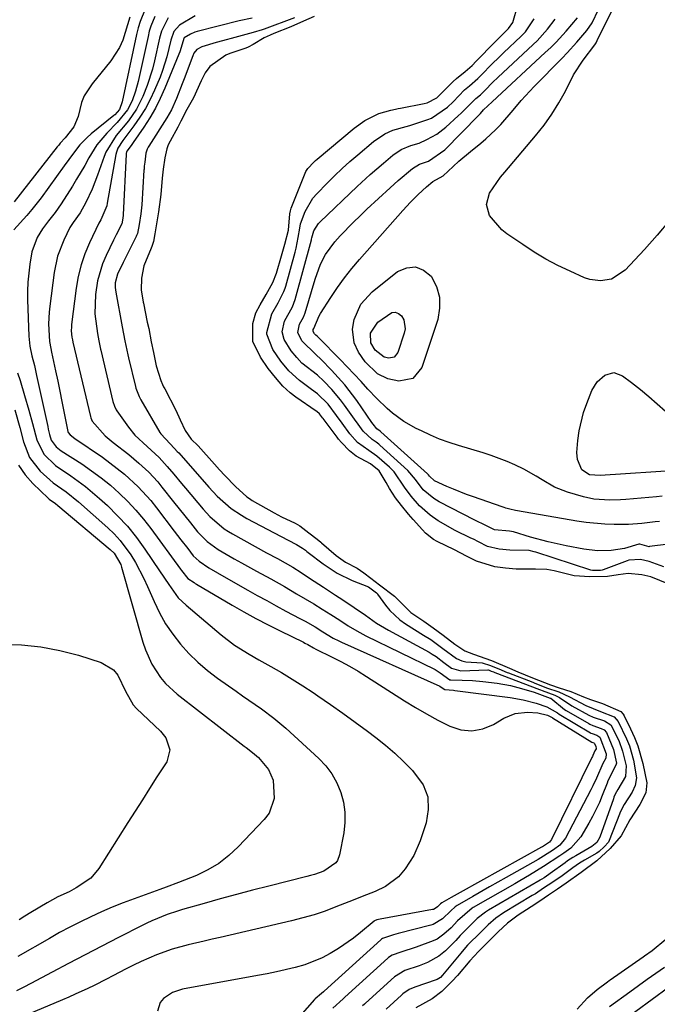
# Model space of a CAD drawing. Units: inches. Extents: x 1883931 to 1889153, y 373897 to 379151.
# Drawn here: x 1884860 to 1885021, y 374655 to 374903 of the extents above; entities that cross this region are included whole.
import ezdxf

# ---------------------------------------------------------------- set-up
doc = ezdxf.new("R2010")
doc.units = ezdxf.units.IN
doc.header["$MEASUREMENT"] = 0
doc.layers.add('7', color=7, linetype='Continuous')
doc.layers.add('8', color=7, linetype='Continuous')

msp = doc.modelspace()

# ---------------------------------------------------------------- linework, layer by layer
at = {"layer": '7', "color": 18}
for points in [[(1885023.93, 374760.59, 1632), (1885019.36, 374762.41, 1632), (1885017.08, 374762.93, 1632), (1885013.67, 374763.25, 1632), (1885011.12, 374762.96, 1632), (1885008.45, 374762.53, 1632), (1885003.98, 374762.46, 1632), (1885000.05, 374762.67, 1632), (1884995.66, 374763.8, 1632), (1884995.03, 374763.95, 1632), (1884993.13, 374764.29, 1632), (1884990.25, 374764.41, 1632), (1884985.39, 374764.35, 1632), (1884982.75, 374764.62, 1632), (1884980.06, 374765, 1632), (1884975.39, 374766.36, 1632), (1884972.9, 374767.7, 1632), (1884969.84, 374769.27, 1632), (1884965.46, 374771.37, 1632), (1884964.54, 374771.87, 1632), (1884962.55, 374773.49, 1632), (1884961.8, 374774.35, 1632), (1884959.39, 374776.95, 1632), (1884958.25, 374778.24, 1632), (1884956.45, 374780.48, 1632), (1884954.99, 374782.42, 1632), (1884953.42, 374784.77, 1632), (1884952.58, 374786.25, 1632), (1884950.85, 374789.24, 1632), (1884948.7, 374791, 1632), (1884945.06, 374792.89, 1632), (1884943.36, 374794.27, 1632), (1884941.37, 374796.33, 1632), (1884940.62, 374797.22, 1632), (1884940.27, 374797.68, 1632), (1884936.73, 374802.39, 1632), (1884936.58, 374802.58, 1632), (1884935.82, 374803.56, 1632), (1884935.13, 374804.19, 1632), (1884934.97, 374804.3, 1632), (1884929.84, 374807.81, 1632), (1884928.36, 374808.93, 1632), (1884926.57, 374810.58, 1632), (1884924.7, 374812.78, 1632), (1884922.88, 374815.05, 1632), (1884920.91, 374817.89, 1632), (1884918.96, 374821.85, 1632), (1884918.93, 374826.42, 1632), (1884919.74, 374829.1, 1632), (1884920.84, 374831.15, 1632), (1884922.32, 374833.69, 1632), (1884923.99, 374836.79, 1632), (1884924.9, 374839.11, 1632), (1884926.22, 374843.5, 1632), (1884927.04, 374846.42, 1632), (1884928.01, 374849.92, 1632), (1884928.3, 374854.12, 1632), (1884928.45, 374854.84, 1632), (1884928.56, 374855.19, 1632), (1884928.68, 374855.54, 1632), (1884932.38, 374864.74, 1632), (1884932.85, 374865.57, 1632), (1884934.39, 374867.14, 1632), (1884934.8, 374867.51, 1632), (1884935.21, 374867.87, 1632), (1884944.52, 374875.73, 1632), (1884947.24, 374877.66, 1632), (1884950.78, 374879.43, 1632), (1884953.77, 374880.26, 1632), (1884955, 374880.54, 1632), (1884955.62, 374880.67, 1632), (1884956.24, 374880.79, 1632), (1884962.21, 374881.96, 1632), (1884962.92, 374882.11, 1632), (1884965.39, 374883.36, 1632), (1884965.62, 374883.59, 1632), (1884969.53, 374887.5, 1632), (1884970.35, 374888.26, 1632), (1884972.54, 374890.02, 1632), (1884974.28, 374891.51, 1632), (1884975.32, 374892.6, 1632), (1884975.67, 374892.96, 1632), (1884976.02, 374893.33, 1632), (1884979.32, 374896.75, 1632), (1884980.83, 374898.29, 1632), (1884983.49, 374900.87, 1632), (1884984.58, 374902.36, 1632), (1884985.85, 374906.76, 1632)], [(1885024.07, 374852.43, 1642), (1885021.01, 374848.69, 1642), (1885017.8, 374845.07, 1642), (1885012.9, 374839.84, 1642), (1885009.45, 374837.63, 1642), (1885006.7, 374837.15, 1642), (1885003.97, 374837.49, 1642), (1885002.64, 374837.95, 1642), (1884999, 374839.59, 1642), (1884995.91, 374841.08, 1642), (1884992.89, 374842.68, 1642), (1884989.95, 374844.44, 1642), (1884987.07, 374846.31, 1642), (1884983.09, 374849.05, 1642), (1884981.82, 374850.04, 1642), (1884978.7, 374853.69, 1642), (1884977.92, 374856.48, 1642), (1884978.69, 374859.27, 1642), (1884981.49, 374863.32, 1642), (1884982.52, 374864.59, 1642), (1884990.33, 374873.78, 1642), (1884992.44, 374876.45, 1642), (1884994.41, 374879.21, 1642), (1884996.19, 374882.09, 1642), (1884997.83, 374885.07, 1642), (1884999.91, 374889.17, 1642), (1885002.35, 374892.87, 1642), (1885005.27, 374896.71, 1642), (1885005.59, 374897.27, 1642), (1885005.89, 374897.84, 1642), (1885010.73, 374907.68, 1642)], [(1884891.79, 374905.79, 1644), (1884890.53, 374902.63, 1644), (1884890.04, 374901, 1644), (1884889.62, 374899.34, 1644), (1884885.96, 374882.36, 1644), (1884885.31, 374880.44, 1644), (1884884.12, 374879.07, 1644), (1884883.89, 374878.87, 1644), (1884878.19, 374874.24, 1644), (1884877.19, 374873.37, 1644), (1884875.35, 374871.48, 1644), (1884873.71, 374869.4, 1644), (1884871.34, 374866.2, 1644), (1884865.53, 374858.15, 1644), (1884863.21, 374855.14, 1644), (1884861.97, 374853.69, 1644), (1884858.63, 374850.06, 1644)], [(1884887.95, 374903.76, 1646), (1884887.34, 374901.8, 1646), (1884886.15, 374897.9, 1646), (1884885.37, 374896.05, 1646), (1884883.16, 374892.67, 1646), (1884878.42, 374886.92, 1646), (1884876.45, 374883.85, 1646), (1884875.77, 374882.17, 1646), (1884874.86, 374878.68, 1646), (1884873.77, 374876.03, 1646), (1884871.59, 374873.27, 1646), (1884870.39, 374871.92, 1646), (1884870, 374871.45, 1646), (1884869.62, 374870.98, 1646), (1884858.71, 374857.1, 1646)], [(1884894.21, 374903.89, 1642), (1884893.23, 374901.43, 1642), (1884892.85, 374900.17, 1642), (1884892.52, 374898.88, 1642), (1884890.03, 374887.53, 1642), (1884889.37, 374885.05, 1642), (1884888.5, 374882.63, 1642), (1884887.38, 374880.35, 1642), (1884884.78, 374877.18, 1642), (1884882.11, 374874.41, 1642), (1884879.65, 374871.49, 1642), (1884877.62, 374868.26, 1642), (1884876.55, 374866.3, 1642), (1884874.51, 374862.81, 1642), (1884873.44, 374861.08, 1642), (1884870.6, 374856.59, 1642), (1884869.11, 374854.43, 1642), (1884867.43, 374852.35, 1642), (1884865.86, 374850.33, 1642), (1884864.54, 374848.12, 1642), (1884863.22, 374844.53, 1642), (1884862.68, 374841.35, 1642), (1884862.21, 374836.86, 1642), (1884862.14, 374834.6, 1642), (1884862.15, 374832.34, 1642), (1884862.46, 374823.24, 1642), (1884862.69, 374820.71, 1642), (1884863.22, 374818.23, 1642), (1884863.85, 374815.76, 1642), (1884864.42, 374813.27, 1642), (1884867.21, 374800.38, 1642), (1884867.36, 374799.71, 1642), (1884867.69, 374798.38, 1642), (1884868.12, 374796.93, 1642), (1884869.37, 374795.26, 1642), (1884870.64, 374794.29, 1642), (1884875.82, 374790.94, 1642), (1884878.3, 374789.24, 1642), (1884880.71, 374787.46, 1642), (1884883.03, 374785.56, 1642), (1884885.28, 374783.57, 1642), (1884887.42, 374781.46, 1642), (1884889.47, 374779.27, 1642), (1884891.4, 374776.98, 1642), (1884893.25, 374774.61, 1642), (1884900.74, 374764.39, 1642), (1884901.01, 374764.03, 1642), (1884902.58, 374762.02, 1642), (1884904.13, 374760.99, 1642), (1884904.46, 374760.79, 1642), (1884904.79, 374760.59, 1642), (1884913.72, 374755.32, 1642), (1884916.72, 374753.6, 1642), (1884919.75, 374751.92, 1642), (1884922.81, 374750.32, 1642), (1884925.9, 374748.77, 1642), (1884931.74, 374745.92, 1642), (1884932.12, 374745.73, 1642), (1884932.87, 374745.35, 1642), (1884934.24, 374744.53, 1642), (1884934.85, 374744.21, 1642), (1884938.95, 374742.2, 1642), (1884941.18, 374741.05, 1642), (1884943.39, 374739.86, 1642), (1884945.55, 374738.59, 1642), (1884947.69, 374737.27, 1642), (1884957.24, 374731.16, 1642), (1884959.99, 374729.46, 1642), (1884962.78, 374727.83, 1642), (1884965.62, 374726.29, 1642), (1884968.68, 374724.72, 1642), (1884971.47, 374723.85, 1642), (1884974.24, 374723.54, 1642), (1884976.98, 374724.08, 1642), (1884979.69, 374725.17, 1642), (1884982.33, 374726.76, 1642), (1884985.19, 374727.95, 1642), (1884988.27, 374728.27, 1642), (1884990.88, 374728.13, 1642), (1884993.31, 374727.56, 1642), (1884994.34, 374727.01, 1642), (1884994.47, 374726.92, 1642), (1884994.55, 374726.87, 1642), (1884994.59, 374726.84, 1642), (1885004.53, 374720.71, 1642), (1885005.01, 374720.53, 1642), (1885005.13, 374720.45, 1642), (1885005.48, 374719.69, 1642), (1885005.58, 374719.06, 1642), (1885005.27, 374718.49, 1642), (1885004.79, 374717.37, 1642), (1885004.67, 374717.1, 1642), (1885004.54, 374716.84, 1642), (1884994.32, 374696.12, 1642), (1884993.83, 374695.49, 1642), (1884993.3, 374695.08, 1642), (1884992.57, 374694.61, 1642), (1884992.08, 374694.31, 1642), (1884991.82, 374694.17, 1642), (1884971.29, 374682.78, 1642), (1884968.98, 374681.48, 1642), (1884966.68, 374680.16, 1642), (1884966.3, 374679.85, 1642), (1884965.6, 374679.15, 1642), (1884964.74, 374678.57, 1642), (1884964.53, 374678.5, 1642), (1884964.31, 374678.44, 1642), (1884951.07, 374676, 1642), (1884950.26, 374675.81, 1642), (1884949.67, 374675.57, 1642), (1884949.58, 374675.51, 1642), (1884946.14, 374672.63, 1642), (1884944.35, 374671.21, 1642), (1884940.59, 374668.59, 1642), (1884938.52, 374667.34, 1642), (1884936.43, 374666.27, 1642), (1884932.09, 374664.53, 1642), (1884929.69, 374663.84, 1642), (1884924.94, 374662.75, 1642), (1884922.55, 374662.26, 1642), (1884920.16, 374661.8, 1642), (1884901.23, 374658.33, 1642), (1884898.67, 374657.49, 1642), (1884896.41, 374656.01, 1642), (1884895.62, 374655.02, 1642), (1884894.94, 374652.77, 1642)], [(1884904.43, 374904.07, 1638), (1884900.5, 374901.72, 1638), (1884899.06, 374900.09, 1638), (1884898.32, 374897.96, 1638), (1884897.31, 374893.74, 1638), (1884896.2, 374890.28, 1638), (1884895.55, 374888.59, 1638), (1884894.16, 374885.28, 1638), (1884893.07, 374882.93, 1638), (1884891.86, 374880.64, 1638), (1884890.48, 374878.45, 1638), (1884888.98, 374876.32, 1638), (1884886.18, 374872.63, 1638), (1884884.94, 374870.69, 1638), (1884884.53, 374869.64, 1638), (1884884.4, 374869.08, 1638), (1884882.24, 374856.75, 1638), (1884882.1, 374856.1, 1638), (1884880.66, 374852.59, 1638), (1884880.12, 374851.73, 1638), (1884877.75, 374846.75, 1638), (1884876.6, 374843.99, 1638), (1884875.62, 374841.18, 1638), (1884874.92, 374838.29, 1638), (1884874.4, 374835.35, 1638), (1884873.24, 374826.12, 1638), (1884873.19, 374825.59, 1638), (1884873.17, 374824.53, 1638), (1884873.31, 374822.95, 1638), (1884873.44, 374822.3, 1638), (1884873.56, 374821.72, 1638), (1884873.57, 374821.65, 1638), (1884877.98, 374802.93, 1638), (1884878.08, 374802.57, 1638), (1884878.46, 374801.72, 1638), (1884881.75, 374798.01, 1638), (1884883.71, 374796.35, 1638), (1884887.65, 374793.32, 1638), (1884890.23, 374791.16, 1638), (1884892.69, 374788.87, 1638), (1884894.97, 374786.41, 1638), (1884896.05, 374785.11, 1638), (1884898.98, 374781.41, 1638), (1884901.83, 374777.83, 1638), (1884903.26, 374776.05, 1638), (1884905.04, 374773.84, 1638), (1884907.43, 374771.36, 1638), (1884910.24, 374769.36, 1638), (1884914.28, 374767.02, 1638), (1884916.13, 374765.96, 1638), (1884919.87, 374763.91, 1638), (1884923.47, 374761.95, 1638), (1884926.97, 374759.97, 1638), (1884930.01, 374758.18, 1638), (1884932.17, 374756.9, 1638), (1884934.34, 374755.6, 1638), (1884936.5, 374754.29, 1638), (1884938.63, 374752.95, 1638), (1884940.92, 374751.47, 1638), (1884943.06, 374750.08, 1638), (1884945.22, 374748.77, 1638), (1884947.47, 374747.58, 1638), (1884964.79, 374739.1, 1638), (1884964.95, 374739.02, 1638), (1884966.21, 374738.2, 1638), (1884968.71, 374736.47, 1638), (1884968.93, 374736.41, 1638), (1884971.78, 374736.33, 1638), (1884974.41, 374736.25, 1638), (1884977.04, 374736.04, 1638), (1884980.66, 374735.63, 1638), (1884983.99, 374735, 1638), (1884986.75, 374734.28, 1638), (1884989.97, 374733.29, 1638), (1884993.99, 374731.83, 1638), (1884994.06, 374731.81, 1638), (1884994.09, 374731.8, 1638), (1884994.14, 374731.79, 1638), (1884997.61, 374728.98, 1638), (1884998.02, 374728.73, 1638), (1885003.76, 374725.41, 1638), (1885004.01, 374725.27, 1638), (1885004.78, 374724.89, 1638), (1885006.86, 374724.19, 1638), (1885007.62, 374723.8, 1638), (1885008.17, 374723.15, 1638), (1885010.01, 374718.83, 1638), (1885010.7, 374715.41, 1638), (1885010.68, 374715.14, 1638), (1885010.68, 374715.07, 1638), (1885008.58, 374710.95, 1638), (1885008.35, 374710.39, 1638), (1885007.15, 374707.28, 1638), (1885006.41, 374705.47, 1638), (1885004.7, 374701.94, 1638), (1885003.74, 374700.22, 1638), (1885001.74, 374696.83, 1638), (1884999.21, 374693.98, 1638), (1884997.42, 374692.66, 1638), (1884996.45, 374692.03, 1638), (1884992.35, 374689.28, 1638), (1884988.74, 374687.09, 1638), (1884986.31, 374685.68, 1638), (1884985.1, 374684.98, 1638), (1884974.55, 374678.93, 1638), (1884974.27, 374678.77, 1638), (1884970.64, 374675.56, 1638), (1884968.99, 374673.87, 1638), (1884967.17, 374672.23, 1638), (1884965.44, 374671.01, 1638), (1884964.5, 374670.53, 1638), (1884960.2, 374668.97, 1638), (1884956.32, 374667.72, 1638), (1884954.13, 374666.97, 1638), (1884953.22, 374666.34, 1638), (1884953.01, 374666.16, 1638), (1884942.19, 374656.34, 1638), (1884941.73, 374655.92, 1638), (1884939.16, 374653.53, 1638)], [(1884934.48, 374903.88, 1632), (1884931.76, 374902.7, 1632), (1884928.52, 374901.33, 1632), (1884924.31, 374899.62, 1632), (1884923.35, 374899.22, 1632), (1884921.82, 374898.54, 1632), (1884919.07, 374896.85, 1632), (1884917.79, 374896.15, 1632), (1884917.24, 374895.94, 1632), (1884913.2, 374894.54, 1632), (1884912.18, 374894.15, 1632), (1884908.14, 374891.32, 1632), (1884906.95, 374889.65, 1632), (1884906.4, 374888.64, 1632), (1884906.16, 374888.16, 1632), (1884905.93, 374887.67, 1632), (1884903.99, 374883.35, 1632), (1884902.29, 374880.44, 1632), (1884900.82, 374877.47, 1632), (1884900.02, 374875.96, 1632), (1884898.08, 374872.43, 1632), (1884897.63, 374871.52, 1632), (1884897.25, 374870.51, 1632), (1884896.76, 374868.21, 1632), (1884896.38, 374865.39, 1632), (1884896.08, 374863.05, 1632), (1884895.74, 374858.93, 1632), (1884895.19, 374854.55, 1632), (1884894.76, 374852.05, 1632), (1884894.26, 374849.03, 1632), (1884893.9, 374847.14, 1632), (1884893.51, 374845.86, 1632), (1884893.35, 374845.44, 1632), (1884891.49, 374840.96, 1632), (1884890.91, 374837.82, 1632), (1884890.82, 374834.88, 1632), (1884891.3, 374831.81, 1632), (1884891.36, 374831.5, 1632), (1884892.35, 374826.77, 1632), (1884892.69, 374825.12, 1632), (1884893.34, 374821.8, 1632), (1884893.87, 374819.04, 1632), (1884894.61, 374815.73, 1632), (1884895.74, 374812.05, 1632), (1884896.21, 374810.96, 1632), (1884896.47, 374810.43, 1632), (1884896.73, 374809.89, 1632), (1884899.55, 374804.48, 1632), (1884900.66, 374802.12, 1632), (1884901.87, 374799.4, 1632), (1884903.43, 374797.23, 1632), (1884905.17, 374795.53, 1632), (1884909.26, 374790.9, 1632), (1884910.57, 374789.46, 1632), (1884911.89, 374788.04, 1632), (1884914.62, 374785.28, 1632), (1884917.47, 374782.65, 1632), (1884918.14, 374782.18, 1632), (1884918.83, 374781.75, 1632), (1884924.37, 374778.57, 1632), (1884926.22, 374777.57, 1632), (1884929.62, 374775.99, 1632), (1884930.82, 374775.28, 1632), (1884933.12, 374773.54, 1632), (1884935.21, 374771.94, 1632), (1884936.14, 374771.16, 1632), (1884936.33, 374771, 1632), (1884939.99, 374767.84, 1632), (1884942.38, 374766.15, 1632), (1884945.29, 374764.6, 1632), (1884946.94, 374763.49, 1632), (1884948.76, 374762.1, 1632), (1884950.95, 374760.43, 1632), (1884954.68, 374757.58, 1632), (1884955.93, 374756.39, 1632), (1884958.81, 374753.42, 1632), (1884962.1, 374751.23, 1632), (1884964.5, 374749.56, 1632), (1884966.96, 374747.68, 1632), (1884969.91, 374745.43, 1632), (1884972.47, 374743.73, 1632), (1884974.63, 374742.91, 1632), (1884979.16, 374741.36, 1632), (1884983.69, 374739.38, 1632), (1884985.85, 374738.47, 1632), (1884989.52, 374736.98, 1632), (1884994.08, 374735.16, 1632), (1884996.27, 374734.45, 1632), (1884999.24, 374733.47, 1632), (1885002.39, 374732.17, 1632), (1885004.13, 374731.48, 1632), (1885007.21, 374730.43, 1632), (1885011.78, 374728.48, 1632), (1885012.4, 374727.74, 1632), (1885012.64, 374727.32, 1632), (1885014.29, 374724.03, 1632), (1885015.26, 374721.92, 1632), (1885016.11, 374719.76, 1632), (1885017.39, 374715.3, 1632), (1885018.36, 374710.44, 1632), (1885018.1, 374707.95, 1632), (1885016.65, 374704.97, 1632), (1885014.12, 374701.07, 1632), (1885011.89, 374697.05, 1632), (1885009.11, 374693.9, 1632), (1885005.78, 374690.76, 1632), (1885001.85, 374687.79, 1632), (1884998.04, 374685.1, 1632), (1884995.82, 374683.59, 1632), (1884993.61, 374682.1, 1632), (1884991.4, 374680.6, 1632), (1884989.21, 374679.15, 1632), (1884985.93, 374677.04, 1632), (1884983.19, 374674.97, 1632), (1884980.89, 374672.8, 1632), (1884978.18, 374670.12, 1632), (1884975.92, 374667.89, 1632), (1884973.74, 374665.54, 1632), (1884970.59, 374661.76, 1632), (1884969.29, 374660.37, 1632), (1884966.64, 374657.79, 1632), (1884964.25, 374655.89, 1632), (1884960.06, 374653.67, 1632)], [(1884918.81, 374903.47, 1636), (1884915.55, 374902.77, 1636), (1884904.94, 374900.11, 1636), (1884904.36, 374899.93, 1636), (1884903.23, 374899.46, 1636), (1884901.68, 374898.49, 1636), (1884901.57, 374898.35, 1636), (1884900.9, 374896.09, 1636), (1884900.53, 374894.95, 1636), (1884900.31, 374894.38, 1636), (1884896.77, 374885.78, 1636), (1884895.62, 374883.23, 1636), (1884894.37, 374880.73, 1636), (1884892.96, 374878.31, 1636), (1884891.44, 374875.96, 1636), (1884888.77, 374872.07, 1636), (1884888.25, 374871.33, 1636), (1884887.17, 374869.89, 1636), (1884887.1, 374869.7, 1636), (1884887.05, 374869.28, 1636), (1884887.04, 374869.17, 1636), (1884887.04, 374869.13, 1636), (1884886.29, 374853.87, 1636), (1884886.29, 374853.77, 1636), (1884886.2, 374853.01, 1636), (1884885.94, 374851.55, 1636), (1884884.5, 374848.79, 1636), (1884883.85, 374847.47, 1636), (1884881.96, 374843.57, 1636), (1884881.08, 374841.49, 1636), (1884879.8, 374837.19, 1636), (1884879.26, 374833.76, 1636), (1884879.13, 374828.81, 1636), (1884879.74, 374823.86, 1636), (1884880.1, 374822, 1636), (1884880.43, 374820.37, 1636), (1884880.53, 374819.9, 1636), (1884880.59, 374819.67, 1636), (1884883.68, 374806.74, 1636), (1884884.06, 374805.5, 1636), (1884884.48, 374804.63, 1636), (1884884.66, 374804.36, 1636), (1884887.59, 374800.19, 1636), (1884889.23, 374798.17, 1636), (1884892.32, 374795.32, 1636), (1884895.33, 374792.58, 1636), (1884897.39, 374790.33, 1636), (1884899.01, 374788.37, 1636), (1884900.96, 374786.02, 1636), (1884901.94, 374784.85, 1636), (1884906.45, 374779.49, 1636), (1884908.09, 374777.69, 1636), (1884911.77, 374774.55, 1636), (1884912.79, 374773.88, 1636), (1884913.83, 374773.26, 1636), (1884919.59, 374770.06, 1636), (1884922.38, 374768.54, 1636), (1884925.2, 374767.06, 1636), (1884929.06, 374764.9, 1636), (1884931.16, 374763.53, 1636), (1884933.25, 374762.14, 1636), (1884936.8, 374759.8, 1636), (1884939.87, 374757.8, 1636), (1884941.66, 374756.65, 1636), (1884944.54, 374754.73, 1636), (1884947.36, 374752.73, 1636), (1884950.21, 374750.78, 1636), (1884953.19, 374749.02, 1636), (1884963.42, 374743.4, 1636), (1884963.69, 374743.26, 1636), (1884964.21, 374742.96, 1636), (1884965.22, 374742.3, 1636), (1884967.16, 374740.82, 1636), (1884969.08, 374739.38, 1636), (1884971.41, 374738.75, 1636), (1884978.26, 374738.95, 1636), (1884978.38, 374738.94, 1636), (1884978.62, 374738.89, 1636), (1884979.14, 374738.67, 1636), (1884979.66, 374738.45, 1636), (1884980, 374738.31, 1636), (1884991.31, 374734, 1636), (1884991.53, 374733.91, 1636), (1884991.98, 374733.74, 1636), (1884995.16, 374732.58, 1636), (1884996.34, 374731.97, 1636), (1884999.47, 374729.86, 1636), (1885003.74, 374727.52, 1636), (1885004.84, 374727, 1636), (1885007.68, 374726.06, 1636), (1885009.33, 374725.05, 1636), (1885011.3, 374721.15, 1636), (1885012.27, 374718.41, 1636), (1885013.14, 374714.72, 1636), (1885012.98, 374712.05, 1636), (1885011.04, 374708.73, 1636), (1885010.43, 374707.59, 1636), (1885010.09, 374706.81, 1636), (1885009.94, 374706.41, 1636), (1885006.53, 374696.7, 1636), (1885005.75, 374695.35, 1636), (1885004.54, 374694.36, 1636), (1885000.44, 374692, 1636), (1884999.75, 374691.6, 1636), (1884998.4, 374690.73, 1636), (1884997.75, 374690.27, 1636), (1884993.97, 374687.52, 1636), (1884993.65, 374687.3, 1636), (1884992.44, 374686.48, 1636), (1884991.88, 374686.11, 1636), (1884991.57, 374685.91, 1636), (1884991.49, 374685.87, 1636), (1884978.42, 374678.28, 1636), (1884977.65, 374677.81, 1636), (1884975.61, 374676.17, 1636), (1884973.29, 374673.88, 1636), (1884971.28, 374671.86, 1636), (1884970.15, 374670.65, 1636), (1884967.55, 374668.06, 1636), (1884965.88, 374666.65, 1636), (1884963, 374665.07, 1636), (1884960.95, 374664.25, 1636), (1884957.36, 374663.09, 1636), (1884954.72, 374661.49, 1636), (1884947.38, 374654.8, 1636), (1884947.13, 374654.57, 1636), (1884946.62, 374654.1, 1636)], [(1884929.48, 374903.54, 1634), (1884921.79, 374900.71, 1634), (1884921.35, 374900.55, 1634), (1884919.09, 374899.86, 1634), (1884914.4, 374898.63, 1634), (1884911.28, 374897.77, 1634), (1884909.72, 374897.33, 1634), (1884906.1, 374896.26, 1634), (1884904.85, 374895.59, 1634), (1884904.11, 374894.66, 1634), (1884903.8, 374893.98, 1634), (1884901.61, 374888.15, 1634), (1884901.15, 374886.91, 1634), (1884899.69, 374883.22, 1634), (1884898.45, 374880.37, 1634), (1884897.29, 374878.35, 1634), (1884892.72, 374871.19, 1634), (1884892.57, 374870.95, 1634), (1884892.33, 374870.45, 1634), (1884892.01, 374869.42, 1634), (1884891.69, 374867.15, 1634), (1884891.57, 374866.15, 1634), (1884891.52, 374865.61, 1634), (1884891.51, 374865.35, 1634), (1884891.49, 374865.09, 1634), (1884891, 374856.39, 1634), (1884890.75, 374854.08, 1634), (1884890.28, 374851.38, 1634), (1884889.83, 374849.1, 1634), (1884889.64, 374848.6, 1634), (1884889.53, 374848.36, 1634), (1884886.22, 374841.8, 1634), (1884884.85, 374838.87, 1634), (1884884.26, 374836.63, 1634), (1884884.24, 374835.46, 1634), (1884884.29, 374834.88, 1634), (1884884.38, 374834.3, 1634), (1884886.01, 374825.55, 1634), (1884886.69, 374822.02, 1634), (1884887.41, 374818.48, 1634), (1884887.6, 374817.7, 1634), (1884889.35, 374810.53, 1634), (1884889.47, 374810.09, 1634), (1884890.27, 374807.94, 1634), (1884890.7, 374807.13, 1634), (1884895.52, 374798.92, 1634), (1884895.75, 374798.57, 1634), (1884896.94, 374797.25, 1634), (1884899.24, 374794.88, 1634), (1884899.92, 374794.11, 1634), (1884900.26, 374793.72, 1634), (1884907.84, 374785.11, 1634), (1884909.98, 374782.83, 1634), (1884913.5, 374779.72, 1634), (1884916.08, 374777.97, 1634), (1884917.43, 374777.19, 1634), (1884927.85, 374771.69, 1634), (1884930.02, 374770.6, 1634), (1884931.52, 374769.68, 1634), (1884932.23, 374769.14, 1634), (1884932.59, 374768.87, 1634), (1884932.94, 374768.6, 1634), (1884936.7, 374765.71, 1634), (1884940.23, 374763.37, 1634), (1884944.05, 374761.55, 1634), (1884948.15, 374759.91, 1634), (1884949.48, 374758.93, 1634), (1884950.14, 374758.42, 1634), (1884950.33, 374758.23, 1634), (1884950.42, 374758.12, 1634), (1884950.46, 374758.06, 1634), (1884952.43, 374755.29, 1634), (1884953.53, 374753.93, 1634), (1884956.06, 374751.56, 1634), (1884957.49, 374750.56, 1634), (1884962.07, 374747.74, 1634), (1884963.88, 374746.62, 1634), (1884966.92, 374744.36, 1634), (1884970.39, 374741.79, 1634), (1884971.74, 374741.23, 1634), (1884972.69, 374741.02, 1634), (1884976.82, 374740.76, 1634), (1884978.95, 374740.1, 1634), (1884981.6, 374738.94, 1634), (1884982.54, 374738.55, 1634), (1884983.18, 374738.3, 1634), (1884983.49, 374738.18, 1634), (1884989.6, 374735.81, 1634), (1884989.99, 374735.66, 1634), (1884993.1, 374734.4, 1634), (1884996.17, 374733.37, 1634), (1884998.84, 374732.12, 1634), (1885003.03, 374729.95, 1634), (1885006.73, 374728.46, 1634), (1885010.15, 374727.13, 1634), (1885011.15, 374725.93, 1634), (1885013.28, 374721.53, 1634), (1885013.98, 374719.78, 1634), (1885015.02, 374716.15, 1634), (1885015.81, 374711.68, 1634), (1885015.46, 374709.74, 1634), (1885014.65, 374708.12, 1634), (1885012.66, 374704.97, 1634), (1885011.66, 374703.01, 1634), (1885011.46, 374702.51, 1634), (1885008.89, 374695.88, 1634), (1885008.67, 374695.45, 1634), (1885007.62, 374694.31, 1634), (1885006.39, 374693.13, 1634), (1885005.79, 374692.7, 1634), (1885002.66, 374690.92, 1634), (1885001.36, 374690.13, 1634), (1884999.7, 374688.97, 1634), (1884997.02, 374687, 1634), (1884994.68, 374685.4, 1634), (1884992.32, 374683.81, 1634), (1884990.26, 374682.45, 1634), (1884989.75, 374682.14, 1634), (1884989.49, 374681.99, 1634), (1884982.23, 374677.64, 1634), (1884980.26, 374676.29, 1634), (1884978.33, 374674.56, 1634), (1884976.48, 374672.73, 1634), (1884973.16, 374669.42, 1634), (1884971.76, 374667.82, 1634), (1884971.42, 374667.42, 1634), (1884966.81, 374661.86, 1634), (1884966.28, 374661.33, 1634), (1884965.44, 374660.82, 1634), (1884965.21, 374660.73, 1634), (1884959.82, 374658.89, 1634), (1884958.45, 374658.28, 1634), (1884956.81, 374657.14, 1634), (1884956.44, 374656.81, 1634), (1884952.58, 374653.27, 1634)], [(1885022.65, 374764.97, 1634), (1885019, 374766.3, 1634), (1885016.75, 374766.85, 1634), (1885013.8, 374766.64, 1634), (1885013.43, 374766.51, 1634), (1885007.34, 374764.17, 1634), (1885007.13, 374764.1, 1634), (1885006.68, 374764.04, 1634), (1885005.63, 374764.03, 1634), (1885004.68, 374764.02, 1634), (1885004.24, 374764.11, 1634), (1884990.39, 374768.64, 1634), (1884989.98, 374768.77, 1634), (1884988.72, 374769.06, 1634), (1884983.81, 374769.14, 1634), (1884981.13, 374769.45, 1634), (1884978.18, 374770.11, 1634), (1884975.95, 374771.25, 1634), (1884974.67, 374771.91, 1634), (1884974.01, 374772.22, 1634), (1884970, 374774.11, 1634), (1884965.7, 374776.55, 1634), (1884963.72, 374778.01, 1634), (1884961.02, 374780.39, 1634), (1884958.9, 374782.81, 1634), (1884957.21, 374785.12, 1634), (1884954.61, 374788.92, 1634), (1884953.42, 374790.14, 1634), (1884950.28, 374792.94, 1634), (1884948.2, 374794.31, 1634), (1884945.38, 374796.39, 1634), (1884943.46, 374798.56, 1634), (1884941.53, 374801.21, 1634), (1884940.11, 374803.15, 1634), (1884937.94, 374806.01, 1634), (1884935.26, 374808.63, 1634), (1884933.78, 374809.77, 1634), (1884930.73, 374811.97, 1634), (1884928.03, 374814.49, 1634), (1884926.05, 374816.91, 1634), (1884924.05, 374819.83, 1634), (1884922.53, 374823.71, 1634), (1884922.53, 374824.13, 1634), (1884923.75, 374828.83, 1634), (1884925.34, 374831.58, 1634), (1884926.8, 374834.46, 1634), (1884927.12, 374835.36, 1634), (1884927.26, 374835.82, 1634), (1884929.67, 374844.38, 1634), (1884929.93, 374845.42, 1634), (1884930.37, 374848.09, 1634), (1884930.87, 374850.49, 1634), (1884930.97, 374851.52, 1634), (1884932.21, 374854.65, 1634), (1884934.12, 374858, 1634), (1884935.13, 374859.17, 1634), (1884937.74, 374861.84, 1634), (1884939.61, 374863.7, 1634), (1884941.52, 374865.52, 1634), (1884943.48, 374867.29, 1634), (1884945.48, 374869.01, 1634), (1884949.42, 374872.32, 1634), (1884952.31, 374874.27, 1634), (1884954.33, 374875.22, 1634), (1884957.63, 374876.11, 1634), (1884958.57, 374876.4, 1634), (1884963.1, 374877.88, 1634), (1884964.02, 374878.24, 1634), (1884968.09, 374881, 1634), (1884969.52, 374882.39, 1634), (1884972.39, 374885.37, 1634), (1884973.62, 374886.41, 1634), (1884975.75, 374888.24, 1634), (1884976.75, 374889.28, 1634), (1884979.2, 374891.77, 1634), (1884981.21, 374893.75, 1634), (1884982.23, 374894.72, 1634), (1884986.65, 374898.9, 1634), (1884987.75, 374900.04, 1634), (1884989.96, 374903.31, 1634)], [(1885028.66, 374771.32, 1636), (1885019.09, 374770.06, 1636), (1885018.94, 374770.05, 1636), (1885016.65, 374770.7, 1636), (1885016.39, 374770.68, 1636), (1885012.77, 374769.58, 1636), (1885009.35, 374769.11, 1636), (1885005.92, 374769, 1636), (1885002.52, 374769.39, 1636), (1884998.02, 374770.24, 1636), (1884993.49, 374771.24, 1636), (1884989.03, 374772.47, 1636), (1884984.76, 374773.77, 1636), (1884983.75, 374773.95, 1636), (1884979.91, 374774.33, 1636), (1884977.29, 374775.62, 1636), (1884975.53, 374776.48, 1636), (1884974.95, 374776.78, 1636), (1884965.98, 374781.41, 1636), (1884964.66, 374782.18, 1636), (1884961.94, 374784.39, 1636), (1884960.05, 374786.99, 1636), (1884958.08, 374789.32, 1636), (1884951.03, 374795.71, 1636), (1884950.73, 374795.97, 1636), (1884950.1, 374796.45, 1636), (1884949.09, 374797.1, 1636), (1884946.8, 374799.22, 1636), (1884945.56, 374800.95, 1636), (1884944.64, 374802.24, 1636), (1884942.14, 374805.76, 1636), (1884941.12, 374807.13, 1636), (1884938.92, 374809.73, 1636), (1884936.85, 374811.86, 1636), (1884935.27, 374813.33, 1636), (1884931.35, 374816.41, 1636), (1884930.04, 374817.78, 1636), (1884928.67, 374819.48, 1636), (1884926.9, 374822.32, 1636), (1884926.41, 374824.27, 1636), (1884926.99, 374827.01, 1636), (1884928.98, 374830.57, 1636), (1884929.69, 374832.45, 1636), (1884933.74, 374847.56, 1636), (1884933.78, 374847.71, 1636), (1884933.84, 374848.03, 1636), (1884934.36, 374849.78, 1636), (1884935.58, 374851.67, 1636), (1884935.98, 374852.09, 1636), (1884945.33, 374861.02, 1636), (1884948.57, 374864.01, 1636), (1884950.23, 374865.46, 1636), (1884951.91, 374866.89, 1636), (1884954.32, 374868.91, 1636), (1884956.41, 374870.32, 1636), (1884958.87, 374871.3, 1636), (1884960.92, 374871.93, 1636), (1884962.89, 374872.81, 1636), (1884965.39, 374874.18, 1636), (1884967.64, 374875.94, 1636), (1884970.82, 374878.85, 1636), (1884971.54, 374879.52, 1636), (1884973.64, 374881.61, 1636), (1884975.2, 374883.19, 1636), (1884976.39, 374884.15, 1636), (1884977.48, 374885.23, 1636), (1884979.56, 374887.33, 1636), (1884980.79, 374888.5, 1636), (1884989.74, 374896.87, 1636), (1884990.69, 374897.8, 1636), (1884993.36, 374900.72, 1636), (1884995.25, 374903.26, 1636)], [(1885021.6, 374776.43, 1638), (1885020.48, 374776.29, 1638), (1885017.12, 374775.88, 1638), (1885013.75, 374775.65, 1638), (1885010.15, 374775.65, 1638), (1885007.79, 374775.72, 1638), (1885003.09, 374776.14, 1638), (1885000.75, 374776.49, 1638), (1884985.72, 374779.08, 1638), (1884985.23, 374779.17, 1638), (1884983.79, 374779.53, 1638), (1884982.84, 374779.81, 1638), (1884982.37, 374779.97, 1638), (1884981.9, 374780.13, 1638), (1884974.62, 374782.62, 1638), (1884972.92, 374783.23, 1638), (1884969.57, 374784.54, 1638), (1884967.91, 374785.25, 1638), (1884964.78, 374786.65, 1638), (1884963.55, 374787.82, 1638), (1884963.28, 374788.16, 1638), (1884963.02, 374788.43, 1638), (1884951.3, 374799.03, 1638), (1884951.1, 374799.2, 1638), (1884950.28, 374799.79, 1638), (1884949.32, 374801.01, 1638), (1884949.02, 374801.44, 1638), (1884945.19, 374806.94, 1638), (1884942.17, 374810.91, 1638), (1884940.53, 374812.79, 1638), (1884938.83, 374814.62, 1638), (1884936.2, 374817.31, 1638), (1884934.84, 374818.57, 1638), (1884931.35, 374821.98, 1638), (1884930.3, 374824.09, 1638), (1884930.77, 374826.27, 1638), (1884931.74, 374827.99, 1638), (1884932.03, 374828.69, 1638), (1884932.09, 374828.87, 1638), (1884932.15, 374829.05, 1638), (1884934.7, 374837.62, 1638), (1884936.08, 374841.4, 1638), (1884937.27, 374843.8, 1638), (1884939.63, 374847.02, 1638), (1884941.03, 374848.52, 1638), (1884944.33, 374851.94, 1638), (1884946.03, 374853.59, 1638), (1884947.75, 374855.22, 1638), (1884953.64, 374860.66, 1638), (1884955.66, 374862.48, 1638), (1884959.22, 374865.5, 1638), (1884961.02, 374866.63, 1638), (1884963.28, 374867.39, 1638), (1884967.38, 374870.22, 1638), (1884975.9, 374878.93, 1638), (1884976.38, 374879.42, 1638), (1884977.21, 374880.3, 1638), (1884979.36, 374882.33, 1638), (1884992.77, 374894.8, 1638), (1884994.14, 374896.11, 1638), (1884995.48, 374897.43, 1638), (1884998.07, 374900.18, 1638), (1885000.9, 374903.57, 1638)], [(1884947.31, 374816.71, 1642), (1884945.67, 374819.15, 1642), (1884944.57, 374821.5, 1642), (1884944.1, 374824.95, 1642), (1884944.51, 374827.38, 1642), (1884946.22, 374831.27, 1642), (1884949.08, 374834.41, 1642), (1884955.51, 374839.49, 1642), (1884957.8, 374840.46, 1642), (1884959.98, 374840.71, 1642), (1884962.02, 374839.87, 1642), (1884963.96, 374838.31, 1642), (1884965.29, 374835.73, 1642), (1884966.09, 374833.07, 1642), (1884966.11, 374830.29, 1642), (1884965.61, 374827.43, 1642), (1884961.59, 374815.31, 1642), (1884959.35, 374812.51, 1642), (1884955.83, 374811.83, 1642), (1884953, 374812.42, 1642), (1884950.45, 374813.67, 1642), (1884947.31, 374816.71, 1642)], [(1884949.81, 374819.63, 1644), (1884948.71, 374821.55, 1644), (1884948.68, 374823.93, 1644), (1884950.53, 374826.76, 1644), (1884954.04, 374829.19, 1644), (1884954.92, 374829.29, 1644), (1884955.74, 374828.96, 1644), (1884956.52, 374828.33, 1644), (1884957.05, 374827.29, 1644), (1884957.39, 374825.09, 1644), (1884957.19, 374823.94, 1644), (1884955.56, 374819.06, 1644), (1884954.66, 374817.93, 1644), (1884953.25, 374817.66, 1644), (1884952.1, 374817.89, 1644), (1884949.81, 374819.63, 1644)], [(1884859.59, 374813.92, 1644), (1884860.24, 374812.05, 1644), (1884861.4, 374808.25, 1644), (1884862.45, 374804.52, 1644), (1884863.38, 374801.12, 1644), (1884864.48, 374796.99, 1644), (1884866.25, 374793.4, 1644), (1884869.19, 374790.54, 1644), (1884873.01, 374787.91, 1644), (1884876.79, 374785.24, 1644), (1884880.32, 374782.25, 1644), (1884882.27, 374780.44, 1644), (1884884.86, 374777.88, 1644), (1884887.32, 374775.21, 1644), (1884889.59, 374772.38, 1644), (1884891.73, 374769.44, 1644), (1884895.46, 374763.93, 1644), (1884897.76, 374760.5, 1644), (1884900.17, 374757.17, 1644), (1884901.11, 374756.19, 1644), (1884902.12, 374755.26, 1644), (1884910.94, 374747.78, 1644), (1884914.37, 374745.2, 1644), (1884918.03, 374742.94, 1644), (1884920.51, 374741.51, 1644), (1884923.5, 374739.83, 1644), (1884926.22, 374738.25, 1644), (1884928.91, 374736.63, 1644), (1884931.56, 374734.95, 1644), (1884934.19, 374733.21, 1644), (1884935.37, 374732.41, 1644), (1884938.55, 374730.23, 1644), (1884941.71, 374728.01, 1644), (1884944.83, 374725.74, 1644), (1884947.93, 374723.44, 1644), (1884950, 374721.88, 1644), (1884952.44, 374719.94, 1644), (1884954.82, 374717.92, 1644), (1884957.08, 374715.78, 1644), (1884959.27, 374713.56, 1644), (1884961.91, 374709.91, 1644), (1884963.09, 374706.93, 1644), (1884963.25, 374703.73, 1644), (1884962.73, 374700.38, 1644), (1884961.17, 374695.76, 1644), (1884959.58, 374692.08, 1644), (1884957.4, 374688.73, 1644), (1884955.73, 374686.72, 1644), (1884952.42, 374684.24, 1644), (1884949.87, 374683.02, 1644), (1884946.54, 374681.71, 1644), (1884944.31, 374680.85, 1644), (1884939.95, 374679.11, 1644), (1884937.19, 374678.08, 1644), (1884934.41, 374677.13, 1644), (1884931.59, 374676.32, 1644), (1884928.74, 374675.59, 1644), (1884910.73, 374671.41, 1644), (1884908.7, 374670.94, 1644), (1884906.67, 374670.47, 1644), (1884902.62, 374669.52, 1644), (1884898.61, 374668.42, 1644), (1884894.7, 374667.02, 1644), (1884890.76, 374665.32, 1644), (1884888.86, 374664.41, 1644), (1884886.98, 374663.45, 1644), (1884883.64, 374661.7, 1644), (1884882.08, 374660.89, 1644), (1884878.94, 374659.31, 1644), (1884877.36, 374658.53, 1644), (1884874.17, 374657.05, 1644), (1884872.56, 374656.34, 1644), (1884870.94, 374655.65, 1644), (1884852.69, 374648, 1644)], [(1885027.03, 374789.39, 1642), (1885006.58, 374788, 1642), (1885003.89, 374788.23, 1642), (1885002.02, 374789.46, 1642), (1885000.85, 374792.1, 1642), (1885000.76, 374793.84, 1642), (1885001.01, 374796.88, 1642), (1885001.32, 374799.27, 1642), (1885002.43, 374803.94, 1642), (1885003.23, 374806.21, 1642), (1885004.53, 374809.46, 1642), (1885005.86, 374811.68, 1642), (1885007.8, 374813.39, 1642), (1885010.04, 374813.99, 1642), (1885012.23, 374813.21, 1642), (1885014.55, 374811.47, 1642), (1885016.76, 374809.76, 1642), (1885018.92, 374807.99, 1642), (1885021.01, 374806.15, 1642), (1885023.06, 374804.26, 1642)], [(1884858.91, 374804.59, 1646), (1884860.2, 374800.11, 1646), (1884861.07, 374796.54, 1646), (1884862.66, 374792.55, 1646), (1884865.29, 374789.15, 1646), (1884868.56, 374786.17, 1646), (1884871.85, 374783.87, 1646), (1884875.01, 374781.38, 1646), (1884882.36, 374774.84, 1646), (1884883.98, 374773.27, 1646), (1884885.51, 374771.62, 1646), (1884888.19, 374767.99, 1646), (1884889.36, 374766.06, 1646), (1884891.47, 374762.06, 1646), (1884892.42, 374760, 1646), (1884894.04, 374756.23, 1646), (1884895.43, 374753.37, 1646), (1884896.97, 374750.6, 1646), (1884898.76, 374747.98, 1646), (1884900.71, 374745.45, 1646), (1884902.86, 374743.1, 1646), (1884905.12, 374740.86, 1646), (1884907.54, 374738.79, 1646), (1884910.07, 374736.85, 1646), (1884914.73, 374733.54, 1646), (1884916.33, 374732.41, 1646), (1884919.54, 374730.18, 1646), (1884921.16, 374729.08, 1646), (1884924.31, 374726.77, 1646), (1884925.81, 374725.53, 1646), (1884927.28, 374724.24, 1646), (1884935.6, 374716.6, 1646), (1884937.38, 374714.71, 1646), (1884938.94, 374712.67, 1646), (1884940.18, 374710.42, 1646), (1884941.2, 374708.03, 1646), (1884941.84, 374705.52, 1646), (1884942.22, 374702.99, 1646), (1884942.2, 374700.43, 1646), (1884941.92, 374697.85, 1646), (1884940.85, 374692.24, 1646), (1884940.35, 374690.86, 1646), (1884939.94, 374690.26, 1646), (1884936.9, 374688.14, 1646), (1884934.52, 374687.32, 1646), (1884933.55, 374687.04, 1646), (1884932.57, 374686.78, 1646), (1884922.97, 374684.38, 1646), (1884918.89, 374683.34, 1646), (1884914.82, 374682.27, 1646), (1884910.76, 374681.15, 1646), (1884906.71, 374680.01, 1646), (1884901.26, 374678.45, 1646), (1884899.94, 374678.05, 1646), (1884897.34, 374677.17, 1646), (1884893.51, 374675.63, 1646), (1884892.26, 374675.04, 1646), (1884891.03, 374674.43, 1646), (1884885.08, 374671.37, 1646), (1884880.88, 374669.2, 1646), (1884876.69, 374667.02, 1646), (1884872.5, 374664.82, 1646), (1884868.33, 374662.62, 1646), (1884862.99, 374659.78, 1646), (1884861.17, 374658.84, 1646), (1884859.35, 374657.92, 1646)], [(1884859.84, 374790.61, 1648), (1884861.5, 374788.21, 1648), (1884863.46, 374785.99, 1648), (1884867.3, 374782.34, 1648), (1884867.59, 374782.09, 1648), (1884869.16, 374780.96, 1648), (1884869.76, 374780.48, 1648), (1884882.98, 374769.37, 1648), (1884883.95, 374768.42, 1648), (1884885.65, 374765.52, 1648), (1884885.87, 374764.88, 1648), (1884891.22, 374745.96, 1648), (1884891.85, 374744.05, 1648), (1884893.5, 374740.42, 1648), (1884895.68, 374737.06, 1648), (1884896.96, 374735.52, 1648), (1884899.9, 374732.81, 1648), (1884916.77, 374719.73, 1648), (1884917.3, 374719.32, 1648), (1884918.89, 374718.13, 1648), (1884920.4, 374716.84, 1648), (1884922.93, 374713.83, 1648), (1884924.1, 374711.13, 1648), (1884924.36, 374706.45, 1648), (1884923.06, 374702.78, 1648), (1884921.86, 374701.14, 1648), (1884915.31, 374694.27, 1648), (1884912.94, 374692.08, 1648), (1884910.41, 374690.11, 1648), (1884907.64, 374688.48, 1648), (1884904.73, 374687.08, 1648), (1884900.2, 374685.27, 1648), (1884897.09, 374684.08, 1648), (1884895.52, 374683.51, 1648), (1884889, 374681.16, 1648), (1884886.24, 374680.13, 1648), (1884883.5, 374679.03, 1648), (1884880.79, 374677.86, 1648), (1884878.11, 374676.64, 1648), (1884875.46, 374675.35, 1648), (1884872.83, 374674.01, 1648), (1884870.23, 374672.62, 1648), (1884867.65, 374671.18, 1648), (1884859.65, 374666.6, 1648)], [(1885000.83, 374653.34, 1632), (1885003.45, 374656.16, 1632), (1885005.87, 374658.3, 1632), (1885008.45, 374660.2, 1632), (1885008.91, 374660.54, 1632), (1885009.15, 374660.7, 1632), (1885017.44, 374666.52, 1632), (1885017.81, 374666.78, 1632), (1885019.69, 374668.13, 1632), (1885023.16, 374670.95, 1632)], [(1885008.93, 374653.95, 1634), (1885014.07, 374657.7, 1634), (1885016.26, 374659.27, 1634), (1885018.45, 374660.84, 1634), (1885020.65, 374662.4, 1634), (1885022.86, 374663.94, 1634)], [(1885011.47, 374649.75, 1636), (1885028.01, 374661.89, 1636)]]:
    msp.add_polyline3d(points, dxfattribs=at)
at = {"layer": '8', "color": 18}
for points in [[(1885022.21, 374782.77, 1640), (1885020.82, 374782.65, 1640), (1885013.12, 374781.99, 1640), (1885011.76, 374781.9, 1640), (1885009.05, 374781.8, 1640), (1885005, 374782.02, 1640), (1885002.37, 374782.62, 1640), (1884998.4, 374783.82, 1640), (1884995.07, 374785.11, 1640), (1884991.99, 374786.91, 1640), (1884990.48, 374787.89, 1640), (1884987.36, 374789.66, 1640), (1884985.1, 374790.73, 1640), (1884983.12, 374791.58, 1640), (1884979.1, 374793.07, 1640), (1884977.05, 374793.73, 1640), (1884970.89, 374795.56, 1640), (1884968.48, 374796.34, 1640), (1884966.11, 374797.2, 1640), (1884963.78, 374798.19, 1640), (1884961.49, 374799.26, 1640), (1884960.15, 374799.92, 1640), (1884957.06, 374801.69, 1640), (1884954.2, 374803.79, 1640), (1884952.86, 374804.96, 1640), (1884950.28, 374807.43, 1640), (1884948.02, 374809.86, 1640), (1884946.3, 374811.75, 1640), (1884944.56, 374813.61, 1640), (1884942.79, 374815.46, 1640), (1884941.02, 374817.3, 1640), (1884935.56, 374822.87, 1640), (1884935.24, 374823.17, 1640), (1884934.87, 374823.46, 1640), (1884934.57, 374823.78, 1640), (1884934.18, 374824.4, 1640), (1884934.2, 374824.85, 1640), (1884934.36, 374825.14, 1640), (1884935.73, 374828.37, 1640), (1884936.03, 374828.89, 1640), (1884938.63, 374832.96, 1640), (1884940.31, 374835.47, 1640), (1884942.07, 374837.92, 1640), (1884943.94, 374840.28, 1640), (1884945.89, 374842.59, 1640), (1884956.8, 374854.92, 1640), (1884958.72, 374856.99, 1640), (1884960.72, 374858.99, 1640), (1884962.77, 374860.94, 1640), (1884964.36, 374862.27, 1640), (1884966.99, 374863.69, 1640), (1884969.55, 374866.06, 1640), (1884970.98, 374867.35, 1640), (1884973.89, 374869.85, 1640), (1884976.48, 374871.94, 1640), (1884977.77, 374873.02, 1640), (1884980.23, 374875.31, 1640), (1884981.52, 374876.65, 1640), (1884984.67, 374880.25, 1640), (1884986.71, 374882.71, 1640), (1884989.94, 374886.24, 1640), (1884996.99, 374893.41, 1640), (1884998.26, 374894.73, 1640), (1885000.72, 374897.42, 1640), (1885003.27, 374900.39, 1640), (1885004.62, 374902.3, 1640), (1885006.17, 374905.71, 1640)], [(1884897.64, 374903.54, 1640), (1884895.93, 374900.24, 1640), (1884895.42, 374898.42, 1640), (1884894.15, 374892.74, 1640), (1884893.62, 374890.62, 1640), (1884892.3, 374886.45, 1640), (1884891.21, 374883.68, 1640), (1884889.61, 374880.5, 1640), (1884887.56, 374877.58, 1640), (1884884.52, 374873.82, 1640), (1884881.88, 374869.67, 1640), (1884881.42, 374868.52, 1640), (1884879.8, 374863.81, 1640), (1884878.46, 374860.34, 1640), (1884876.84, 374856.98, 1640), (1884875.43, 374854.37, 1640), (1884873.63, 374851.89, 1640), (1884872.8, 374850.6, 1640), (1884871.25, 374847.42, 1640), (1884869.71, 374843.43, 1640), (1884868.82, 374839.25, 1640), (1884867.71, 374830.74, 1640), (1884867.56, 374829.27, 1640), (1884867.44, 374826.32, 1640), (1884867.66, 374821.89, 1640), (1884868.01, 374820.05, 1640), (1884868.21, 374819.13, 1640), (1884869.2, 374814.42, 1640), (1884869.73, 374811.86, 1640), (1884870.26, 374809.29, 1640), (1884870.77, 374806.73, 1640), (1884871.29, 374804.16, 1640), (1884872.28, 374799.12, 1640), (1884872.29, 374799.07, 1640), (1884872.36, 374798.88, 1640), (1884872.91, 374798.29, 1640), (1884874.07, 374797.33, 1640), (1884881.02, 374792.62, 1640), (1884882.93, 374791.26, 1640), (1884886.61, 374788.35, 1640), (1884890.05, 374785.16, 1640), (1884893.2, 374781.7, 1640), (1884894.67, 374779.87, 1640), (1884899.14, 374773.99, 1640), (1884900.83, 374771.78, 1640), (1884902.53, 374769.57, 1640), (1884903.93, 374767.78, 1640), (1884905.4, 374766.36, 1640), (1884907.91, 374764.72, 1640), (1884912.22, 374762.2, 1640), (1884917.68, 374759.11, 1640), (1884920.08, 374757.77, 1640), (1884922.48, 374756.43, 1640), (1884924.89, 374755.12, 1640), (1884927.31, 374753.81, 1640), (1884930.87, 374751.9, 1640), (1884932.15, 374751.22, 1640), (1884934.68, 374749.82, 1640), (1884936.64, 374748.59, 1640), (1884939.27, 374747, 1640), (1884940.64, 374746.3, 1640), (1884941.33, 374745.97, 1640), (1884966.15, 374734.83, 1640), (1884966.98, 374734.26, 1640), (1884967.43, 374733.98, 1640), (1884969.57, 374733.82, 1640), (1884969.97, 374733.78, 1640), (1884983.87, 374731.99, 1640), (1884987.2, 374731.41, 1640), (1884990.46, 374730.53, 1640), (1884993.15, 374729.65, 1640), (1884995.82, 374728.1, 1640), (1884996.3, 374727.78, 1640), (1885004.13, 374723.08, 1640), (1885004.27, 374723, 1640), (1885004.56, 374722.85, 1640), (1885005.73, 374722.43, 1640), (1885006.55, 374721.97, 1640), (1885008.1, 374717.76, 1640), (1885008.03, 374716.67, 1640), (1885007.24, 374715.32, 1640), (1885005.66, 374711.65, 1640), (1885004.74, 374709.66, 1640), (1885004.24, 374708.68, 1640), (1884997.86, 374696.47, 1640), (1884996.47, 374694.74, 1640), (1884994.85, 374693.54, 1640), (1884992.33, 374691.91, 1640), (1884990.97, 374691.11, 1640), (1884982.88, 374686.53, 1640), (1884978.69, 374684.16, 1640), (1884974.51, 374681.77, 1640), (1884970.5, 374679.48, 1640), (1884969.98, 374679.12, 1640), (1884968.92, 374678.15, 1640), (1884966.86, 374676.12, 1640), (1884964.51, 374674.67, 1640), (1884963.91, 374674.48, 1640), (1884955.68, 374672.4, 1640), (1884954.48, 374672.09, 1640), (1884951.69, 374671.14, 1640), (1884951.42, 374670.94, 1640), (1884951.3, 374670.83, 1640), (1884936.99, 374657.88, 1640), (1884936.78, 374657.69, 1640), (1884936.33, 374657.26, 1640), (1884934.67, 374655.89, 1640), (1884934.57, 374655.78, 1640), (1884934.52, 374655.73, 1640), (1884930.86, 374651.52, 1640)], [(1884855.69, 374745.41, 1650), (1884860.6, 374745.27, 1650), (1884865.46, 374744.81, 1650), (1884870.24, 374743.88, 1650), (1884874.99, 374742.63, 1650), (1884880.67, 374740.83, 1650), (1884883.81, 374739, 1650), (1884884.94, 374737.62, 1650), (1884886.83, 374733.61, 1650), (1884888.74, 374730.14, 1650)], [(1884888.74, 374730.14, 1650), (1884889.63, 374729.17, 1650), (1884895.66, 374723.51, 1650), (1884897.02, 374721.81, 1650), (1884898, 374718.75, 1650), (1884897.23, 374715.76, 1650), (1884894.76, 374711.91, 1650), (1884892.92, 374709.04, 1650), (1884891.09, 374706.17, 1650), (1884889.27, 374703.29, 1650), (1884887.45, 374700.41, 1650), (1884880.15, 374688.81, 1650), (1884878.11, 374686.35, 1650), (1884874.43, 374683.9, 1650), (1884872.6, 374682.95, 1650), (1884869.81, 374681.62, 1650), (1884867.09, 374680.16, 1650), (1884862.92, 374677.67, 1650), (1884861.45, 374676.76, 1650), (1884859.98, 374675.86, 1650)]]:
    msp.add_polyline3d(points, dxfattribs=at)

doc.saveas('drawing.dxf')
